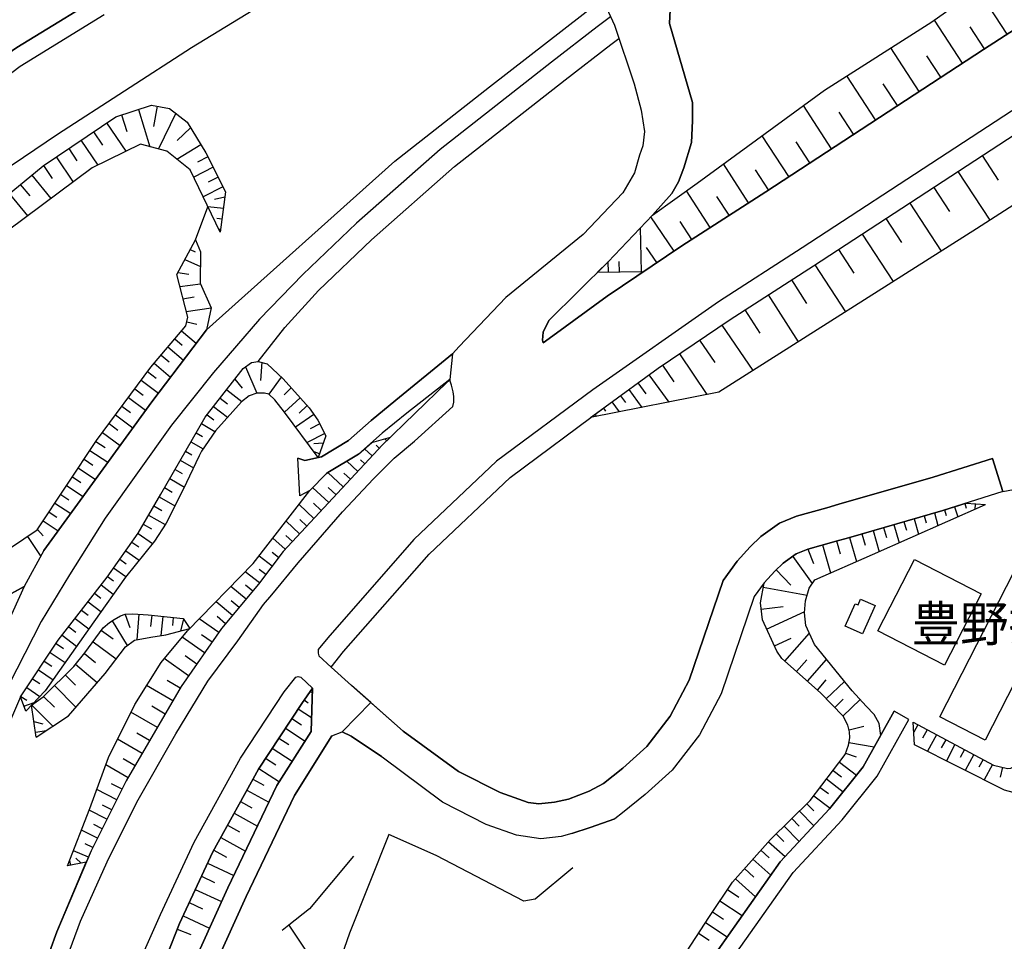
# Model space of a CAD drawing. Extents: x -10 to 410, y -24 to 273.
# Drawn here: x 152 to 210, y 63 to 118 of the extents above; entities that cross this region are included whole.
import ezdxf

# ---------------------------------------------------------------- set-up
doc = ezdxf.new("R2010")
doc.units = 0
for name, color, linetype in [('01_CYUKI_PNT', 2, 'Continuous'), ('05_DM_LINE', 7, 'Continuous'), ('06_HOUSE_POLY', 160, 'Continuous'), ('07_HODO_POLY', 1, 'Continuous'), ('08_ROAD_LINE', 3, 'Continuous'), ('09_ROAD_POLY', 5, 'Continuous'), ('10_KIDO_LINE', 2, 'Continuous'), ('12_KASEN_LINE', 4, 'Continuous')]:
    doc.layers.add(name, color=color, linetype=linetype)
doc.styles.add('STD', font='txt')

msp = doc.modelspace()

# ---------------------------------------------------------------- linework, layer by layer
at = {"layer": '05_DM_LINE', "color": 253}
for p, q in [((209.938262, 116.928952), (208.208824, 119.604758)), ((207.29863, 115.213984), (205.633615, 117.768867)), ((208.603288, 116.065611), (207.753727, 117.374059)), ((204.738235, 113.550003), (203.058407, 116.124178)), ((206.023256, 114.385783), (205.183341, 115.663224)), ((202.158203, 111.862595), (200.458738, 114.463987)), ((203.453904, 112.710088), (202.608133, 114.003033)), ((158.548634, 112.479612), (159.23817, 110.284397)), ((159.653132, 112.674948), (159.448149, 111.4795)), ((199.548716, 110.15934), (197.883701, 112.710088)), ((157.558514, 112.167141), (157.868056, 111.178743)), ((160.758663, 112.264982), (159.738226, 110.147626)), ((200.858369, 111.014757), (200.003813, 112.323549)), ((156.673641, 111.694474), (157.808455, 110.010856)), ((161.63854, 111.397507), (160.84858, 110.64751)), ((155.153148, 110.663357), (156.148264, 109.194368)), ((155.888504, 111.159451), (156.418876, 110.374314)), ((197.028111, 108.514651), (195.448191, 110.932764)), ((154.428644, 110.174843), (154.918882, 109.448272)), ((162.248839, 110.393606), (160.833938, 109.534399)), ((198.273341, 109.32356), (197.458921, 110.569651)), ((153.688293, 109.674959), (154.688405, 108.194602)), ((162.663973, 109.678749), (162.048679, 109.362489)), ((208.468585, 109.753163), (209.413919, 108.307945)), ((152.933473, 109.163363), (153.443175, 108.409231)), ((162.973515, 109.065522), (161.823025, 108.483645)), ((194.638593, 106.964014), (193.15324, 109.264993)), ((152.243076, 108.600779), (153.373928, 107.217917)), ((163.263592, 108.487435), (162.683438, 108.194602)), ((195.818194, 107.725724), (195.048732, 108.905325)), ((207.02819, 108.815752), (208.908179, 105.932897)), ((151.568182, 108.041984), (152.123876, 107.374325)), ((163.553497, 107.909348), (162.383714, 107.319548)), ((205.598475, 107.877998), (206.53313, 106.448283)), ((150.913958, 107.51075), (151.988139, 106.194379)), ((163.663912, 107.292331), (163.06326, 107.16314)), ((192.368103, 105.502949), (190.973528, 107.678871)), ((193.488104, 106.22573), (192.768423, 107.339185)), ((161.93344, 104.772588), (162.668796, 106.733537)), ((163.57899, 106.620193), (162.668796, 106.733537)), ((204.173584, 106.948511), (206.028079, 104.104584)), ((163.498892, 105.999042), (163.188317, 106.038317)), ((190.23335, 104.112508), (188.863235, 106.128234)), ((202.758683, 106.030393), (203.683347, 104.612391)), ((188.303579, 102.886054), (188.253798, 105.487446)), ((191.28307, 104.803939), (190.603353, 105.862617)), ((163.418793, 105.378236), (163.313373, 105.393739)), ((201.353429, 105.112619), (203.188287, 102.303833)), ((189.223592, 103.429001), (188.613121, 104.327482)), ((161.618042, 104.198291), (161.913976, 104.069444)), ((199.958854, 104.202425), (200.868015, 102.803716)), ((161.298682, 103.608491), (162.218694, 103.198524)), ((186.358306, 102.850914), (186.348488, 103.487568)), ((187.003745, 102.858493), (186.98807, 103.503071)), ((198.573065, 103.29981), (200.383634, 100.522719)), ((160.878725, 102.835067), (161.528125, 102.749284)), ((185.733194, 102.835067), (185.733194, 102.858493)), ((161.003781, 102.014789), (162.218694, 102.18291)), ((197.188308, 102.405463), (198.079038, 101.018812)), ((161.188266, 101.292008), (161.848519, 101.405352)), ((195.803552, 101.514906), (197.583805, 98.752973)), ((161.383603, 100.534432), (162.858276, 100.760775)), ((194.428615, 100.628139), (195.313315, 99.253201)), ((161.408063, 99.924995), (162.013539, 99.792014)), ((193.068319, 99.737581), (194.893358, 97.050062)), ((161.103345, 99.39755), (161.978399, 98.659266)), ((160.298743, 98.444637), (161.223579, 97.663289)), ((160.698201, 98.917304), (161.148303, 98.538344)), ((191.748847, 98.84289), (192.643366, 97.518595)), ((159.893427, 97.964046), (160.367989, 97.565449)), ((190.548748, 98.030537), (192.173627, 95.635851)), ((159.488112, 97.479666), (160.458767, 96.659389)), ((164.883648, 97.264692), (165.548724, 95.698551)), ((165.843624, 97.534443), (165.783162, 96.460262)), ((189.558455, 97.358398), (190.228354, 96.370345)), ((159.088653, 96.979782), (159.60335, 96.600822)), ((188.748858, 96.784446), (189.918812, 95.182821)), ((158.713826, 96.467841), (159.73323, 95.710265)), ((164.253712, 96.534332), (164.683488, 95.995174)), ((167.00376, 96.659389), (166.258586, 95.643774)), ((188.098424, 96.315568), (188.573158, 95.659277)), ((158.338656, 95.960034), (158.843707, 95.585208)), ((163.773294, 95.913181), (164.678665, 95.210037)), ((167.59356, 96.022735), (167.16878, 95.6045)), ((187.063345, 95.557647), (187.363241, 95.147681)), ((187.568224, 95.929028), (188.338719, 94.87035)), ((157.579012, 94.94063), (158.088714, 94.55788)), ((157.958834, 95.448437), (158.97841, 94.694651)), ((163.388477, 95.417087), (163.818252, 95.08498)), ((168.123933, 95.440514), (167.19324, 94.59302)), ((168.54389, 94.97577), (168.058476, 94.53032)), ((186.558466, 95.190744), (186.98807, 94.6006)), ((157.193161, 94.4249), (158.228413, 93.659399)), ((162.617981, 94.432823), (163.013478, 94.124143)), ((163.003832, 94.928917), (163.828932, 94.28434)), ((168.93353, 94.444537), (167.85332, 93.702463)), ((185.553532, 94.448326), (185.643449, 94.327403)), ((186.053588, 94.823497), (186.188291, 94.643663)), ((156.81334, 93.905379), (157.328898, 93.51884)), ((162.283118, 93.909513), (163.078935, 93.44856)), ((169.278212, 93.889876), (168.718556, 93.592909)), ((156.423699, 93.385859), (157.468597, 92.608645)), ((161.96858, 93.362432), (162.348574, 93.147458)), ((169.573112, 93.323503), (168.538894, 92.784345)), ((156.038882, 92.858415), (156.583896, 92.499091)), ((161.658005, 92.823275), (162.378719, 92.409519)), ((169.483195, 92.745416), (168.928535, 92.717855)), ((172.798755, 92.448448), (172.608241, 92.627938)), ((173.238177, 92.893555), (173.123972, 93.014822)), ((155.688344, 92.327181), (156.748916, 91.624037)), ((161.34364, 92.284462), (161.713816, 92.069488)), ((169.26357, 92.124265), (168.943176, 92.237609)), ((172.373975, 91.995418), (171.923701, 92.409519)), ((155.343662, 91.803871), (155.863182, 91.46005)), ((161.028242, 91.745304), (161.813379, 91.28814)), ((171.523381, 91.0773), (170.87398, 91.682948)), ((171.948161, 91.534465), (171.688401, 91.772521)), ((154.99898, 91.284351), (156.018384, 90.608423)), ((160.718528, 91.202357), (161.133662, 90.963957)), ((170.668825, 90.163317), (169.75863, 91.014944)), ((171.098428, 90.620136), (170.703965, 90.983594)), ((154.653265, 90.76483), (155.148325, 90.432723)), ((160.403129, 90.6632), (161.27336, 90.159182)), ((153.963729, 89.717866), (154.438291, 89.405396)), ((154.308411, 90.24531), (155.283028, 89.592809)), ((160.088764, 90.124042), (160.543861, 89.858426)), ((169.808412, 89.237619), (168.863078, 90.120253)), ((170.243011, 89.702363), (169.778267, 90.13989)), ((153.618014, 89.198345), (154.548706, 88.585118)), ((159.778189, 89.577306), (160.713704, 89.042282)), ((168.938353, 88.303998), (168.053653, 89.124276)), ((169.367957, 88.764952), (168.908036, 89.194556)), ((207.42851, 89.178708), (207.508781, 88.913091)), ((208.048627, 89.163205), (208.023134, 88.839022)), ((153.273332, 88.678825), (153.728429, 88.378068)), ((159.468647, 89.038148), (159.948032, 88.764952)), ((205.633615, 88.628182), (205.848589, 87.878185)), ((206.233407, 88.803882), (206.338826, 88.475909)), ((206.829064, 88.995429), (207.018544, 88.393571)), ((152.923655, 88.159304), (153.81335, 87.569504)), ((158.843707, 87.952254), (159.318269, 87.682848)), ((159.153248, 88.495201), (160.138546, 87.932617)), ((168.088793, 87.38967), (167.283157, 88.135878)), ((168.513573, 87.843045), (168.093616, 88.237508)), ((203.833898, 88.108662), (203.978247, 87.608434)), ((204.433344, 88.284361), (204.698272, 87.362454)), ((205.033135, 88.452482), (205.153369, 88.038382)), ((152.578973, 87.639784), (152.914008, 87.264958)), ((158.533131, 87.413097), (159.37873, 86.815717)), ((201.338615, 87.38967), (201.532918, 86.7258)), ((202.008686, 87.585007), (202.368009, 86.335126)), ((202.633626, 87.764841), (202.798646, 87.18262)), ((203.233417, 87.940541), (203.543821, 86.854647)), ((151.992962, 87.237397), (152.778271, 86.057796)), ((158.168812, 86.90529), (158.578951, 86.612457)), ((167.233203, 86.475686), (166.513523, 87.14369)), ((167.657983, 86.928716), (167.278162, 87.28425)), ((199.853434, 86.96799), (200.068408, 86.198356)), ((200.623758, 87.18262), (201.033035, 85.75325)), ((157.808455, 86.393693), (158.593593, 85.835243)), ((166.843563, 85.983727), (166.458918, 86.280349)), ((198.143461, 86.4874), (198.48332, 85.639906)), ((199.023338, 86.733724), (199.488082, 85.077322)), ((157.448098, 85.885886), (157.823097, 85.620269)), ((166.468564, 85.483499), (165.688422, 86.073299)), ((197.253765, 86.057796), (198.413901, 84.452382)), ((157.08378, 85.374289), (157.808455, 84.858558)), ((165.713744, 84.487522), (164.858327, 85.135889)), ((166.093566, 84.987405), (165.693245, 85.284372)), ((196.28311, 85.264735), (197.153168, 84.358675)), ((156.723423, 84.862348), (157.08378, 84.608445)), ((151.798659, 84.280471), (146.868038, 73.452192)), ((155.958784, 83.874295), (156.328959, 83.589041)), ((156.343601, 84.370388), (157.063281, 83.815728)), ((164.918788, 83.52255), (164.018412, 84.272548)), ((165.318247, 84.003141), (164.888471, 84.362465)), ((195.513475, 84.233618), (198.117967, 83.768875)), ((155.578962, 83.378201), (156.333782, 82.79219)), ((164.117976, 82.565503), (163.143358, 83.374067)), ((164.518468, 83.042304), (164.048729, 83.432633)), ((155.193283, 82.885897), (155.583785, 82.58514)), ((195.393414, 82.940674), (196.693248, 83.085023)), ((195.713808, 81.761073), (197.963799, 82.79219)), ((154.813289, 82.389803), (155.613241, 81.772786)), ((157.003853, 82.249243), (157.878735, 80.780599)), ((157.763497, 82.628204), (158.038932, 81.858569)), ((158.578951, 82.639917), (158.463713, 81.124075)), ((159.338767, 82.577216), (159.268487, 81.917136)), ((159.99299, 82.51107), (159.873962, 81.374189)), ((160.613108, 82.44458), (160.568149, 81.975703)), ((161.218583, 82.354663), (161.038921, 81.643595)), ((163.30855, 81.554023), (162.153238, 82.358453)), ((163.713694, 82.073543), (163.208815, 82.495223)), ((154.433468, 81.897499), (154.843606, 81.57745)), ((156.368061, 81.682869), (157.058458, 81.178852)), ((154.04865, 81.405539), (154.893388, 80.749249)), ((155.868005, 80.999363), (157.23812, 79.995117)), ((162.468636, 80.350651), (161.148303, 81.272559)), ((162.908058, 80.975591), (162.283118, 81.413118)), ((196.173728, 80.764752), (197.168844, 81.217782)), ((196.789022, 79.862481), (198.243024, 81.510959)), ((153.333793, 80.378212), (154.223489, 79.784277)), ((153.678647, 80.897732), (154.128749, 80.600765)), ((152.988078, 79.858691), (153.42371, 79.565514)), ((155.36795, 80.319645), (156.013561, 79.780488)), ((161.523302, 78.99914), (160.083941, 80.010965)), ((162.008716, 79.690571), (161.318319, 80.174951)), ((197.483209, 79.249254), (198.098503, 79.944474)), ((198.123824, 78.678746), (199.258639, 79.964111)), ((152.643396, 79.339171), (153.503809, 78.764874)), ((154.828965, 79.675068), (156.117947, 78.600887)), ((152.293891, 78.819651), (152.718671, 78.534397)), ((154.223489, 79.050127), (154.838783, 78.432766)), ((161.023246, 78.272569), (160.263603, 78.713886)), ((198.713797, 78.155436), (199.23814, 78.749026)), ((199.242963, 77.635916), (200.313354, 78.663243)), ((151.948176, 78.30013), (152.728318, 77.772686)), ((153.583907, 78.413129), (154.858248, 77.136032)), ((160.583824, 77.510859), (159.028191, 78.413129)), ((168.718556, 78.073443), (168.848436, 77.979736)), ((151.603322, 77.780265), (151.948176, 77.550133)), ((152.943292, 77.772686), (153.583907, 77.136032)), ((168.358199, 77.565636), (168.593671, 77.397515)), ((199.738196, 77.120185), (200.248931, 77.612489)), ((200.228261, 76.612378), (201.243186, 77.589062)), ((151.782983, 77.194599), (152.383636, 77.413363)), ((152.243076, 77.264879), (153.488133, 76.010864)), ((160.133723, 76.733645), (159.34359, 77.194599)), ((168.008694, 77.042326), (168.798655, 76.522461)), ((159.67363, 75.944374), (158.108179, 76.850779)), ((167.6287, 76.475608), (168.204031, 76.100781)), ((152.373817, 76.288194), (152.893338, 76.163137)), ((152.458911, 75.667044), (153.113135, 75.764884)), ((167.248878, 75.893731), (168.407981, 75.128231)), ((200.593441, 75.792101), (201.468495, 76.010864)), ((204.648318, 76.100781), (204.414052, 75.65533)), ((205.198155, 75.803814), (204.933572, 75.30772)), ((158.77825, 74.409239), (157.318218, 75.252943)), ((159.218533, 75.163371), (158.463713, 75.600898)), ((166.8632, 75.30772), (167.448177, 74.92497)), ((205.753849, 75.514771), (205.228472, 74.530507)), ((206.303687, 75.217803), (206.043926, 74.733423)), ((166.47356, 74.71792), (167.65316, 73.940706)), ((200.578971, 75.042103), (202.078966, 74.7882)), ((206.853524, 74.92497), (206.34365, 73.964133)), ((207.408184, 74.635927), (207.153247, 74.15947)), ((158.35347, 73.678879), (157.648258, 74.085056)), ((166.078924, 74.120196), (166.67372, 73.729522)), ((200.383634, 74.413373), (201.003752, 74.19461)), ((207.95871, 74.338959), (207.46365, 73.405339)), ((208.513715, 74.041992), (208.263601, 73.585173)), ((157.943159, 72.967811), (156.623859, 73.737446)), ((165.683427, 73.518682), (166.888521, 72.725621)), ((199.63846, 73.393625), (200.138688, 73.014665)), ((200.018454, 73.893853), (201.033035, 73.124219)), ((209.063208, 73.752949), (208.578828, 72.838965)), ((209.664033, 73.585173), (209.518305, 73.010875)), ((165.328927, 72.885818), (165.963685, 72.534418)), ((199.258639, 72.897531), (200.248931, 72.143745)), ((157.27326, 71.663154), (156.088664, 72.264667)), ((157.588658, 72.292228), (156.958895, 72.612622)), ((164.96857, 72.233662), (166.273227, 71.51467)), ((198.88364, 72.397648), (199.36802, 72.030401)), ((198.503818, 71.905344), (199.468617, 71.16706)), ((156.973537, 71.073353), (156.418876, 71.354818)), ((164.598566, 71.565658), (165.268465, 71.194621)), ((198.093679, 71.432677), (198.508641, 71.010997)), ((156.693278, 70.514903), (155.638562, 71.042003)), ((164.218572, 70.874227), (165.598505, 70.112516)), ((197.198127, 70.557623), (197.638582, 70.112516)), ((197.648229, 70.99515), (198.498823, 70.12423)), ((156.413881, 69.952319), (155.913997, 70.210012)), ((163.828932, 70.163159), (164.538966, 69.772485)), ((196.74303, 70.108727), (197.638582, 69.198532)), ((156.128799, 69.397659), (155.188288, 69.874116)), ((163.423617, 69.432799), (164.883648, 68.628025)), ((196.278114, 69.655352), (196.738207, 69.190609)), ((155.848541, 68.838864), (155.403262, 69.065552)), ((195.818194, 69.182685), (196.803491, 68.303841)), ((155.593604, 68.268701), (154.713726, 68.643872)), ((155.168823, 67.913167), (154.858248, 68.202211)), ((163.008655, 68.682802), (163.758652, 68.268701)), ((194.898353, 68.155358), (195.958926, 67.210023)), ((195.368092, 68.682802), (195.867976, 68.237351)), ((154.548706, 67.784321), (154.488072, 68.069575)), ((162.638479, 67.909378), (164.193251, 67.190731)), ((194.398298, 67.592773), (194.958815, 67.0891)), ((162.283118, 67.139743), (163.053613, 66.78042)), ((193.863102, 66.995394), (195.05855, 65.932926)), ((161.918799, 66.36253), (163.468575, 65.643883)), ((193.393363, 66.350817), (194.058439, 65.9095)), ((161.558442, 65.584972), (162.338756, 65.218069)), ((192.953942, 65.694526), (194.268418, 64.815682)), ((161.193262, 64.799835), (162.758713, 64.069474)), ((192.518481, 65.042025), (193.168743, 64.608632)), ((192.098524, 64.405371), (193.383717, 63.565457)), ((160.84858, 64.014697), (161.648359, 63.698437)), ((191.68339, 63.768717), (192.318321, 63.358407))]:
    msp.add_line(p, q, dxfattribs=at)
for points in [[(243.829045, 155.495246), (245.283219, 155.499208), (248.528155, 153.694495), (249.117955, 153.315534), (249.673649, 152.788262), (250.008512, 152.237391), (248.468555, 150.042177), (245.588799, 146.178847), (241.463642, 141.327291), (238.308624, 138.018793), (234.298877, 134.260883), (229.463685, 130.147611), (226.143302, 127.803913), (219.617947, 123.202471), (208.533008, 116.022548), (195.657997, 107.620304), (190.688274, 104.424978), (188.423641, 102.889844), (185.688407, 102.835067)], [(185.688407, 102.835067), (186.343665, 103.483434), (188.963832, 106.233653), (191.593646, 108.124322), (199.133754, 113.620283), (205.488232, 117.667236), (209.438379, 120.479812), (214.35832, 123.374037), (217.028269, 124.288365), (220.133678, 126.092906), (223.903301, 128.823489), (228.413965, 133.850745), (233.023158, 137.745253), (239.283241, 141.518666), (244.228331, 146.979659), (247.778158, 151.948348), (247.933531, 152.253067), (247.948001, 152.573461), (247.863251, 152.803937), (247.688241, 153.053879), (247.438471, 153.249216), (243.829045, 155.495246)], [(251.353478, 145.335143), (252.368058, 143.362481), (252.473478, 142.760967), (252.428692, 141.983582), (252.018381, 140.983643), (250.40332, 138.32334), (244.218685, 131.034379), (237.92863, 124.41325), (230.663957, 119.089027), (219.668934, 112.838935), (208.133721, 105.432669), (192.878838, 95.772621), (185.30359, 94.264703)], [(185.30359, 94.264703), (186.158146, 94.90549), (189.288877, 97.178909), (193.563379, 100.073478), (198.492966, 103.245378), (211.373834, 111.647621), (222.539044, 118.885767), (229.203925, 123.577298), (232.783035, 126.245352), (237.713656, 130.432865), (241.918739, 134.378016), (245.273229, 137.897698), (249.598546, 142.983521), (251.353478, 145.335143)], [(162.578879, 99.448538), (173.713772, 109.424845), (179.318254, 113.827333), (185.998983, 119.018747)], [(165.633645, 97.588875), (167.20392, 99.589098), (169.213789, 101.788102), (172.348481, 104.784302), (177.25378, 109.104796), (183.793777, 114.245223), (186.493009, 116.319515), (186.973428, 116.675049)], [(133.86797, 84.878196), (134.653107, 87.17883), (135.508697, 89.803993), (136.083856, 92.108417), (136.203917, 93.557769), (137.058473, 94.542033), (144.253727, 102.042006), (152.914008, 109.147515), (157.21366, 112.057932), (159.333944, 112.729725), (160.398306, 112.542312), (161.433385, 111.737538), (162.538916, 109.925073), (163.704047, 107.612381), (163.398295, 105.225618)], [(163.398295, 105.225618), (161.618042, 108.905325), (160.238109, 110.010856), (158.673691, 110.44046), (155.808405, 109.030382), (147.83387, 103.108607), (140.538881, 96.589109), (138.248926, 92.834988), (137.448113, 91.483477), (136.673656, 89.538376), (134.798663, 84.495445), (133.86797, 84.878196)], [(126.87391, 73.678879), (126.783131, 75.112383), (131.228338, 78.178863), (135.363142, 80.018888), (135.238085, 81.225705), (135.91384, 82.120397), (140.108244, 80.522561), (141.093541, 80.503269), (141.833892, 80.780599), (142.663988, 81.897499), (144.168806, 85.737402), (144.978403, 86.76473), (147.638534, 85.815606), (149.268408, 85.835243), (150.983204, 86.569393), (152.568293, 87.620147), (156.073161, 92.913192), (159.293808, 97.249189), (161.358282, 99.698307), (161.468697, 100.210248), (160.823086, 102.729647), (161.93344, 104.772588)], [(161.93344, 104.772588), (162.233336, 104.073234), (162.208876, 102.210126), (162.858276, 100.760775), (162.578879, 99.448538), (159.34359, 95.202458), (152.96379, 86.397483), (151.798659, 84.280471), (147.454049, 81.88992), (145.878779, 79.06942), (144.003786, 76.452181), (142.848473, 76.167272), (140.663938, 76.108705), (139.45402, 76.362609), (138.483192, 76.819428), (137.273275, 78.065519), (132.138532, 75.987438), (128.028189, 74.71792), (127.704005, 73.768796), (126.87391, 73.678879)], [(152.96379, 86.397483), (159.34359, 95.202458), (162.578879, 99.448538)], [(151.893399, 76.897632), (151.583857, 77.749259), (153.81335, 81.100648), (156.698101, 84.835132), (158.543811, 87.428944), (159.873962, 89.745426), (162.503776, 94.28434), (164.753768, 97.175119), (165.248828, 97.518595), (165.633645, 97.588875), (166.168841, 97.45245), (167.108318, 96.557758), (168.658095, 94.850713), (169.164007, 94.112429), (169.643392, 93.194656), (169.188295, 91.909291)], [(169.188295, 91.909291), (167.198063, 94.588886), (166.618081, 95.319591), (166.268404, 95.643774), (166.008644, 95.714054), (165.553547, 95.702341), (165.108268, 95.550068), (164.657994, 95.190744), (163.103395, 93.4837), (162.293797, 92.284462), (162.153238, 91.995418), (161.203942, 90.011043), (160.188327, 88.014955), (159.498964, 86.960067), (157.783134, 84.827208), (155.908141, 82.194466), (153.043888, 78.104793), (151.893399, 76.897632)], [(154.363188, 67.749181), (155.683521, 71.155347), (156.7782, 74.16326), (158.333832, 77.307943), (159.893427, 79.784277), (161.463702, 81.647729), (165.343568, 85.628193), (168.688411, 89.944553), (169.683527, 90.952243), (169.748812, 91.01081), (171.579019, 92.104628), (172.353304, 92.788135), (173.463658, 93.112318)], [(173.463658, 93.112318), (172.998915, 92.659288), (167.108318, 86.338916), (165.663962, 84.417242), (163.47357, 81.7845), (161.073028, 78.358697), (157.833777, 72.780398), (155.748977, 68.635948), (155.468547, 67.979658), (154.363188, 67.749181)], [(209.683325, 89.889776), (211.668734, 90.264947), (213.178719, 90.38587), (214.218793, 90.288373), (215.363254, 89.573516), (216.543888, 88.339138), (216.873928, 86.72959), (216.713732, 85.444569), (213.083979, 79.444591)], [(190.96371, 62.66732), (192.329001, 64.752981), (193.688436, 66.800057), (195.933432, 69.315666), (198.29384, 71.628014), (200.353318, 74.338959), (200.553478, 74.897754), (200.628925, 75.323568), (200.617901, 75.682891), (200.523161, 76.077355), (200.233428, 76.604799), (198.898282, 77.995239), (196.617973, 80.010965), (196.313254, 80.452281), (195.463694, 82.30402), (195.348455, 83.319634), (195.558434, 84.483732), (196.204045, 85.190666), (196.68343, 85.647485), (197.463744, 86.213859), (198.148284, 86.4874), (199.823117, 86.960067), (200.548655, 87.163327), (206.138666, 88.772531), (207.508781, 89.202479), (208.663921, 89.120142)], [(192.843698, 62.792033), (196.513586, 67.995161), (199.433477, 71.124341), (201.418886, 73.608599), (202.45896, 75.467917), (202.368009, 76.178985), (202.078966, 76.714008), (201.603543, 77.202178), (200.768452, 78.104793), (198.538958, 80.854669), (198.038902, 81.967779), (197.953981, 82.710197), (198.018404, 83.428844), (198.233206, 84.178841), (198.558423, 84.674935), (201.983192, 86.163216), (208.663921, 89.120142)], [(198.558423, 84.674935), (201.983192, 86.163216), (208.663921, 89.120142)], [(190.008729, 76.608588), (191.123907, 78.745237), (193.138599, 84.636005), (193.963699, 85.780466), (194.733333, 86.62417), (195.368092, 87.229818), (196.463805, 88.018745), (196.888585, 88.190655)], [(146.868038, 73.452192), (145.308443, 75.772464), (148.818306, 82.639917), (151.798659, 84.280471)], [(152.503697, 75.358708), (152.233257, 77.260745), (152.918831, 77.753049), (154.728368, 79.550011), (155.393443, 80.350651), (156.468658, 81.823429), (156.833838, 82.143823), (157.113235, 82.315734), (157.493057, 82.534497), (157.773315, 82.635783), (158.213771, 82.667133), (159.138607, 82.600643), (161.198085, 82.386013), (161.6034, 81.792079)], [(152.503697, 75.358708), (154.423649, 76.628225), (156.578901, 79.127987), (157.783134, 80.709975), (158.323153, 81.093069), (159.278133, 81.280482), (160.183504, 81.424832), (161.6034, 81.792079)], [(215.039071, 79.538298), (212.393582, 73.780509), (211.733157, 72.702195), (211.703874, 72.659475), (211.289084, 72.299807), (210.86327, 72.135821), (210.293796, 72.100681), (209.78909, 72.233662), (204.463661, 74.913257), (204.373744, 76.245131)], [(204.373744, 76.245131), (209.133832, 73.714019), (209.958933, 73.510758), (210.148413, 73.538319), (210.453993, 73.690592), (210.913913, 74.354807), (213.083979, 79.444591), (215.039071, 79.538298)], [(158.448037, 53.659429), (157.579012, 55.28827), (159.528247, 60.643671), (160.983283, 64.354728), (162.958873, 68.589095), (165.65311, 73.479753), (168.213677, 77.358586), (168.858255, 78.272569)], [(168.858255, 78.272569), (168.773333, 75.710107), (166.748823, 72.503068), (163.838751, 66.460026), (160.673741, 59.460281), (158.963768, 55.343047), (158.453894, 53.678722), (158.448037, 53.659429)], [(151.583857, 77.749259), (150.303659, 74.82334), (148.253828, 69.655352), (146.313378, 64.338881), (144.758606, 59.15539), (143.913869, 56.143688), (143.323035, 53.405526), (142.71377, 50.354549), (141.833892, 44.905442), (141.203956, 38.85482), (140.848423, 30.91732), (140.448102, 24.452254), (140.363181, 19.104777), (140.133738, 14.237546), (139.863125, 5.194515), (139.655214, -0.352778)], [(159.723584, 53.76106), (160.083941, 54.94066), (161.76842, 58.98348), (164.918788, 65.952219), (167.289014, 70.878016)], [(184.253697, 67.635837), (182.018519, 65.784443), (181.343625, 65.679023), (176.163924, 68.374121), (173.358238, 69.612633), (171.039, 63.768717), (170.113131, 61.120128), (168.883748, 59.67491)], [(149.793785, 50.409326), (149.883702, 50.862356), (151.313417, 56.569501), (152.53901, 60.612321), (153.323113, 62.717963), (153.733252, 63.862424), (155.468547, 67.979658)]]:
    msp.add_lwpolyline(points, dxfattribs=at)
at = {"layer": '06_HOUSE_POLY', "color": 255}
for points in [[(206.230306, 79.632004), (202.284983, 81.663232), (204.450225, 85.874173), (208.395204, 83.842944), (206.230306, 79.632004)], [(208.635672, 75.198511), (205.95022, 76.569659), (210.760607, 85.975803), (213.440202, 84.600865), (208.635672, 75.198511)], [(201.374788, 81.471685), (200.355385, 81.936773), (200.954831, 83.261068), (201.129842, 83.182864), (201.254899, 83.518761), (202.135465, 83.159437), (201.374788, 81.471685)]]:
    msp.add_lwpolyline(points, close=True, dxfattribs=at)
at = {"layer": '07_HODO_POLY', "color": 253}
for points in [[(230.653277, 125.96406), (214.9588, 115.499238), (197.818244, 104.299921), (192.863163, 101.108729), (185.428647, 95.913181), (179.728392, 91.678814), (174.85341, 87.057907), (169.753807, 81.249132), (169.19329, 80.553912), (169.178649, 80.327224), (169.233253, 80.167027), (169.953967, 79.514871), (170.693285, 80.425065), (175.753786, 86.190432), (180.532994, 90.717977), (186.158146, 94.90549), (189.288877, 97.178909), (193.563379, 100.073478), (198.492966, 103.245378), (211.373834, 111.647621), (222.539044, 118.885767)], [(157.293758, 119.800095), (151.35338, 116.155528), (145.228345, 111.913238), (140.97348, 108.225608), (136.718614, 104.030515), (132.268412, 99.444404), (129.898359, 96.104728), (125.743057, 89.729579), (122.698109, 84.245331), (120.013519, 78.385913), (117.878765, 72.323234), (115.793793, 64.522504), (114.028182, 58.362329), (110.993053, 47.100656), (109.3885, 41.112391), (106.958846, 32.307761), (105.033038, 25.202252)], [(104.1287, 16.854785), (106.238132, 24.885992), (110.158134, 39.147654), (113.77824, 52.764738), (118.928658, 71.417174), (120.493076, 76.018788), (122.403209, 80.745114), (124.698159, 85.288162), (127.638548, 90.307666), (131.273296, 95.63964), (134.043842, 99.249067), (137.343555, 102.858493), (141.193277, 106.753174), (146.348518, 111.100884), (151.563359, 115.049997), (156.528258, 118.104763)], [(154.318229, 62.307652), (155.118008, 64.487364), (156.713776, 67.987581), (158.468536, 71.522594), (160.763486, 75.557834), (162.653121, 78.678746), (164.438369, 81.057929), (165.958862, 83.218004), (166.453923, 83.788167), (168.003699, 85.667122), (170.618009, 88.682614), (172.463719, 90.647697), (173.688279, 91.870361), (174.883727, 92.870128), (177.14836, 94.917204), (177.213645, 95.182821), (177.213645, 95.514928), (177.163863, 95.792258), (177.068262, 96.175008), (176.968698, 96.475765), (176.808502, 96.354498), (172.998915, 92.659288), (167.108318, 86.338916), (165.663962, 84.417242), (163.47357, 81.7845), (161.073028, 78.358697), (157.833777, 72.780398), (155.748977, 68.635948), (153.733252, 63.862424), (153.323113, 62.717963)], [(158.58877, 62.038246), (159.853464, 64.885962), (161.843696, 69.155469), (164.583925, 74.12433), (167.16878, 78.042093), (167.858316, 78.905433), (168.003699, 78.952287), (168.168891, 78.913357), (168.858255, 78.272569), (168.213677, 77.358586), (165.65311, 73.479753), (162.958873, 68.589095), (160.983283, 64.354728), (159.528247, 60.643671)]]:
    msp.add_lwpolyline(points, dxfattribs=at)
at = {"layer": '08_ROAD_LINE', "color": 253}
for p, q in [((168.093616, 89.627949), (167.988196, 91.870361)), ((209.068376, 91.842801), (205.568159, 90.745193)), ((209.683325, 89.889776), (209.068376, 91.842801)), ((209.683325, 89.889776), (206.138666, 88.772531)), ((204.128798, 76.417041), (203.26339, 76.905556))]:
    msp.add_line(p, q, dxfattribs=at)
for points in [[(169.953967, 79.514871), (170.693285, 80.425065), (175.753786, 86.190432), (180.532994, 90.717977), (186.158146, 94.90549), (189.288877, 97.178909), (193.563379, 100.073478), (198.492966, 103.245378), (211.373834, 111.647621), (222.539044, 118.885767), (229.203925, 123.577298), (232.783035, 126.245352), (237.713656, 130.432865), (241.918739, 134.378016), (245.273229, 137.897698), (249.598546, 142.983521), (252.624029, 147.038226), (254.94809, 150.358609), (257.313493, 154.02264), (259.213808, 158.37035), (260.163965, 160.963991)], [(109.3885, 41.112391), (110.993053, 47.100656), (114.028182, 58.362329), (115.793793, 64.522504), (117.878765, 72.323234), (120.013519, 78.385913), (122.698109, 84.245331), (125.743057, 89.729579), (129.898359, 96.104728), (132.268412, 99.444404), (136.718614, 104.030515), (140.97348, 108.225608), (145.228345, 111.913238), (151.35338, 116.155528), (157.293758, 119.800095), (170.258686, 128.030428), (172.183461, 129.260844)], [(182.353383, 125.784398), (184.213734, 122.10073), (185.648272, 119.788382), (186.708845, 117.463976), (187.878799, 113.999243), (188.288938, 112.448261), (188.483241, 111.174954), (188.383678, 110.342963), (188.198159, 109.784513), (187.893441, 108.733415), (187.203905, 107.550024), (184.863135, 105.089193), (180.283053, 101.370212), (177.523359, 98.46393), (177.1239, 98.038116)], [(136.168777, 94.635739), (137.373872, 96.292141), (140.073104, 99.479544), (145.033008, 104.538322), (148.98815, 107.807718), (153.768392, 111.030604), (161.69814, 116.139681), (176.343586, 125.104681)], [(190.003734, 118.37417), (189.958775, 117.577319), (191.32889, 112.905425), (191.323033, 111.807818), (191.25861, 110.530377), (190.82315, 109.038306), (190.49311, 108.210105), (190.098474, 107.514884), (188.963832, 106.233653), (186.343665, 103.483434), (182.838797, 100.010777), (182.503761, 99.319347), (182.453979, 98.8391), (182.498938, 98.675114), (183.073063, 99.100583), (186.288888, 101.444626), (190.688274, 104.424978), (195.657997, 107.620304), (208.533008, 116.022548), (219.617947, 123.202471)], [(177.1239, 98.038116), (173.788875, 95.29203), (172.329016, 94.092792), (170.98319, 92.913192), (169.373813, 91.948565), (168.403158, 91.733591), (167.988196, 91.870361)], [(176.973522, 96.518829), (176.968698, 96.475765), (176.808502, 96.354498), (172.998915, 92.659288), (167.108318, 86.338916), (165.663962, 84.417242), (163.47357, 81.7845), (161.073028, 78.358697), (157.833777, 72.780398), (155.748977, 68.635948), (153.733252, 63.862424), (153.323113, 62.717963), (152.53901, 60.612321), (151.313417, 56.569501), (149.883702, 50.862356), (148.363209, 43.190473), (147.848512, 39.323353), (147.63371, 36.639969), (147.038915, 29.053868), (146.823079, 25.038265), (146.133716, 12.143617)], [(176.973522, 96.518829), (174.423634, 94.52274), (172.973421, 93.335216), (171.579019, 92.104628), (169.748812, 91.01081)], [(169.748812, 91.01081), (169.683527, 90.952243), (168.688411, 89.944553), (168.093616, 89.627949)], [(205.568159, 90.745193), (199.988137, 89.135989), (199.268457, 88.932728), (197.488204, 88.432845), (196.463805, 88.018745)], [(206.138666, 88.772531), (200.548655, 87.163327), (199.823117, 86.960067), (198.148284, 86.4874), (197.463744, 86.213859)], [(196.463805, 88.018745), (195.368092, 87.229818), (194.733333, 86.62417), (193.963699, 85.780466), (193.138599, 84.636005)], [(197.463744, 86.213859), (196.68343, 85.647485), (196.204045, 85.190666), (195.558434, 84.483732), (194.983275, 83.682747)], [(193.138599, 84.636005), (191.123907, 78.745237), (190.008729, 76.608588), (188.617944, 74.82334), (187.203905, 73.530396), (186.063406, 72.624335), (185.213673, 72.178885), (183.998933, 71.710007)], [(194.983275, 83.682747), (193.013542, 77.932883), (191.74299, 75.495133), (190.128791, 73.424976), (188.533023, 71.968045), (187.183407, 70.897654), (186.723486, 70.54212)], [(183.998933, 71.710007), (183.164014, 71.518804), (182.242967, 71.428887), (181.598562, 71.495378), (179.943194, 72.085178), (177.483223, 73.342982), (174.208832, 75.718031), (171.153205, 78.424843), (169.953967, 79.514871)], [(168.858255, 78.272569), (168.213677, 77.358586), (165.65311, 73.479753), (162.958873, 68.589095), (160.983283, 64.354728), (159.528247, 60.643671), (157.373857, 54.718107), (156.493118, 51.374297), (155.55364, 47.440687), (154.938346, 43.917044), (154.113074, 36.261008), (153.988189, 35.057636), (154.278266, 35.354603), (154.583846, 36.245161), (155.003803, 38.413159), (155.658027, 42.120426), (156.368061, 45.444599), (157.633617, 48.928969)], [(158.453894, 53.678722), (158.963768, 55.343047), (160.673741, 59.460281), (163.838751, 66.460026), (166.748823, 72.503068), (168.773333, 75.710107), (168.858255, 78.272569)], [(172.903141, 48.573435), (174.378848, 50.300117), (175.163985, 50.80379), (175.90313, 51.225814), (178.333818, 51.897607), (179.553554, 52.303784), (180.803606, 52.839152), (182.323066, 53.569512), (184.033039, 54.534484), (185.923707, 55.858434), (187.203905, 56.885761), (188.828956, 58.18284), (192.843698, 62.792033), (196.513586, 67.995161), (199.433477, 71.124341), (201.418886, 73.608599), (203.26339, 76.905556)], [(188.208839, 56.424807), (189.513497, 57.467982), (193.62384, 62.18294), (197.283049, 67.37022), (200.183474, 70.479763), (202.242952, 73.053939), (204.128798, 76.417041)], [(169.993069, 75.440701), (167.793892, 71.924981), (164.918788, 65.952219), (161.76842, 58.98348), (160.083941, 54.94066), (159.723584, 53.76106), (159.60335, 52.092944)], [(169.993069, 75.440701), (170.603368, 75.674967), (171.13374, 75.417274), (172.928635, 74.225616)], [(184.193236, 69.667065), (183.5633, 69.499289), (182.353383, 69.358729), (180.908165, 69.565435), (179.128773, 70.198299), (176.548741, 71.518804), (172.978417, 74.182897), (172.928635, 74.225616)], [(184.193236, 69.667065), (185.283092, 70.030523), (186.723486, 70.54212)]]:
    msp.add_lwpolyline(points, dxfattribs=at)
at = {"layer": '09_ROAD_POLY', "color": 7}
for points in [[(110.333834, 23.304004), (112.253786, 30.690633), (114.633657, 39.41327), (115.288915, 41.885815), (115.558493, 42.702303), (116.348454, 45.663363), (119.282986, 56.557788), (119.80354, 58.405393), (121.133691, 63.042147), (123.178528, 70.68268), (125.15808, 76.304042), (127.648367, 81.737302), (130.478341, 86.839144), (133.978385, 92.069488), (136.168777, 94.635739), (137.373872, 96.292141), (140.073104, 99.479544), (145.033008, 104.538322), (148.98815, 107.807718), (153.768392, 111.030604), (161.69814, 116.139681), (176.343586, 125.104681)], [(219.617947, 123.202471), (208.533008, 116.022548), (195.657997, 107.620304), (190.688274, 104.424978), (186.288888, 101.444626), (183.073063, 99.100583), (182.498938, 98.675114), (182.453979, 98.8391), (182.503761, 99.319347), (182.838797, 100.010777), (186.343665, 103.483434), (188.963832, 106.233653), (190.098474, 107.514884), (190.49311, 108.210105), (190.82315, 109.038306), (191.25861, 110.530377), (191.323033, 111.807818), (191.32889, 112.905425), (189.958775, 117.577319), (190.003734, 118.37417)], [(157.293758, 119.800095), (151.35338, 116.155528), (145.228345, 111.913238), (140.97348, 108.225608), (136.718614, 104.030515), (132.268412, 99.444404), (129.898359, 96.104728), (125.743057, 89.729579), (122.698109, 84.245331), (120.013519, 78.385913), (117.878765, 72.323234), (115.793793, 64.522504), (114.028182, 58.362329), (110.993053, 47.100656), (109.3885, 41.112391), (106.958846, 32.307761), (105.033038, 25.202252)], [(185.648272, 119.788382), (186.708845, 117.463976), (187.878799, 113.999243), (188.288938, 112.448261), (188.483241, 111.174954), (188.383678, 110.342963), (188.198159, 109.784513), (187.893441, 108.733415), (187.203905, 107.550024), (184.863135, 105.089193), (180.283053, 101.370212), (177.523359, 98.46393), (177.125795, 98.04225), (176.973522, 96.518829), (176.968698, 96.475765), (176.808502, 96.354498), (172.998915, 92.659288), (167.108318, 86.338916), (165.663962, 84.417242), (163.47357, 81.7845), (161.073028, 78.358697), (157.833777, 72.780398), (155.748977, 68.635948), (153.733252, 63.862424), (153.323113, 62.717963)], [(161.76842, 58.98348), (164.918788, 65.952219), (167.793892, 71.924981), (169.993069, 75.440701), (170.603368, 75.674967), (170.605263, 75.674967), (172.297666, 77.409229), (171.153205, 78.424843), (169.953967, 79.514871), (170.693285, 80.425065), (175.753786, 86.190432), (180.532994, 90.717977), (186.158146, 94.90549), (189.288877, 97.178909), (193.563379, 100.073478), (198.492966, 103.245378), (211.373834, 111.647621)], [(159.528247, 60.643671), (160.983283, 64.354728), (162.958873, 68.589095), (165.65311, 73.479753), (168.213677, 77.358586), (168.858255, 78.272569), (168.773333, 75.710107), (166.748823, 72.503068), (163.838751, 66.460026), (160.673741, 59.460281)], [(193.62384, 62.18294), (197.283049, 67.37022), (200.183474, 70.479763), (202.242952, 73.053939), (204.128798, 76.417041), (203.26339, 76.905556), (201.418886, 73.608599), (199.433477, 71.124341), (196.513586, 67.995161), (192.843698, 62.792033)]]:
    msp.add_lwpolyline(points, dxfattribs=at)
for points in [[(177.125795, 98.04225), (176.973522, 96.518829), (174.423634, 94.52274), (172.973421, 93.335216), (171.579019, 92.104628), (169.748812, 91.01081), (169.683527, 90.952243), (168.688411, 89.944553), (168.093616, 89.627949), (167.988196, 91.870361), (168.403158, 91.733591), (169.373813, 91.948565), (170.98319, 92.913192), (172.329016, 94.092792), (173.788875, 95.29203), (177.1239, 98.038116), (177.125795, 98.04225)], [(209.068376, 91.842801), (209.683325, 89.889776), (206.138666, 88.772531), (200.548655, 87.163327), (199.823117, 86.960067), (198.148284, 86.4874), (197.463744, 86.213859), (196.68343, 85.647485), (196.204045, 85.190666), (195.558434, 84.483732), (194.983275, 83.682747), (193.013542, 77.932883), (191.74299, 75.495133), (190.128791, 73.424976), (188.533023, 71.968045), (187.183407, 70.897654), (186.723486, 70.54212), (185.283092, 70.030523), (184.193236, 69.667065), (183.5633, 69.499289), (182.353383, 69.358729), (180.908165, 69.565435), (179.128773, 70.198299), (176.548741, 71.518804), (172.978417, 74.182897), (172.928635, 74.225616), (171.13374, 75.417274), (170.605263, 75.674967), (172.297666, 77.409229), (174.208832, 75.718031), (177.483223, 73.342982), (179.943194, 72.085178), (181.598562, 71.495378), (182.242967, 71.428887), (183.164014, 71.518804), (183.998933, 71.710007), (185.213673, 72.178885), (186.063406, 72.624335), (187.203905, 73.530396), (188.617944, 74.82334), (190.008729, 76.608588), (191.123907, 78.745237), (193.138599, 84.636005), (193.963699, 85.780466), (194.733333, 86.62417), (195.368092, 87.229818), (196.463805, 88.018745), (197.488204, 88.432845), (199.268457, 88.932728), (199.988137, 89.135989), (205.568159, 90.745193), (209.068376, 91.842801)]]:
    msp.add_lwpolyline(points, close=True, dxfattribs=at)
at = {"layer": '10_KIDO_LINE', "color": 252}
msp.add_lwpolyline([(186.485258, 117.95628), (185.695125, 117.378193), (182.98039, 115.288398), (176.405081, 110.1242), (171.454995, 105.760986), (168.280168, 102.725857), (165.709782, 100.077268), (162.99987, 96.921216), (160.504759, 93.807883), (156.59561, 88.311578), (154.485144, 84.963978), (152.794808, 82.198256), (149.435495, 75.636038), (147.020311, 70.147656), (145.055573, 64.757115), (143.485299, 59.522637), (142.624886, 56.452368), (142.620063, 56.436521), (142.025267, 53.678722), (141.40515, 50.58916), (140.520449, 45.077352), (139.879834, 38.952317), (139.525334, 30.9876), (139.120018, 24.507031)], dxfattribs=at)
at = {"layer": '12_KASEN_LINE', "color": 7}
msp.add_line((167.453, 64.253098), (168.86704, 62.120239), dxfattribs=at)
msp.add_lwpolyline([(171.266549, 68.338981), (168.680488, 65.225648), (167.453, 64.253098), (167.062326, 63.944417)], dxfattribs=at)

# ---------------------------------------------------------------- texts
at = {"layer": '01_CYUKI_PNT', "color": 7, "insert": (204.295885, 83.122657), "char_height": 2.099868, "attachment_point": 1, "style": 'STD'}
msp.add_mtext('\\fMS Gothic|b0|i0|c128;\\H2.0999;\\C7;豊野揚水機場', dxfattribs=at)

doc.saveas('drawing.dxf')
